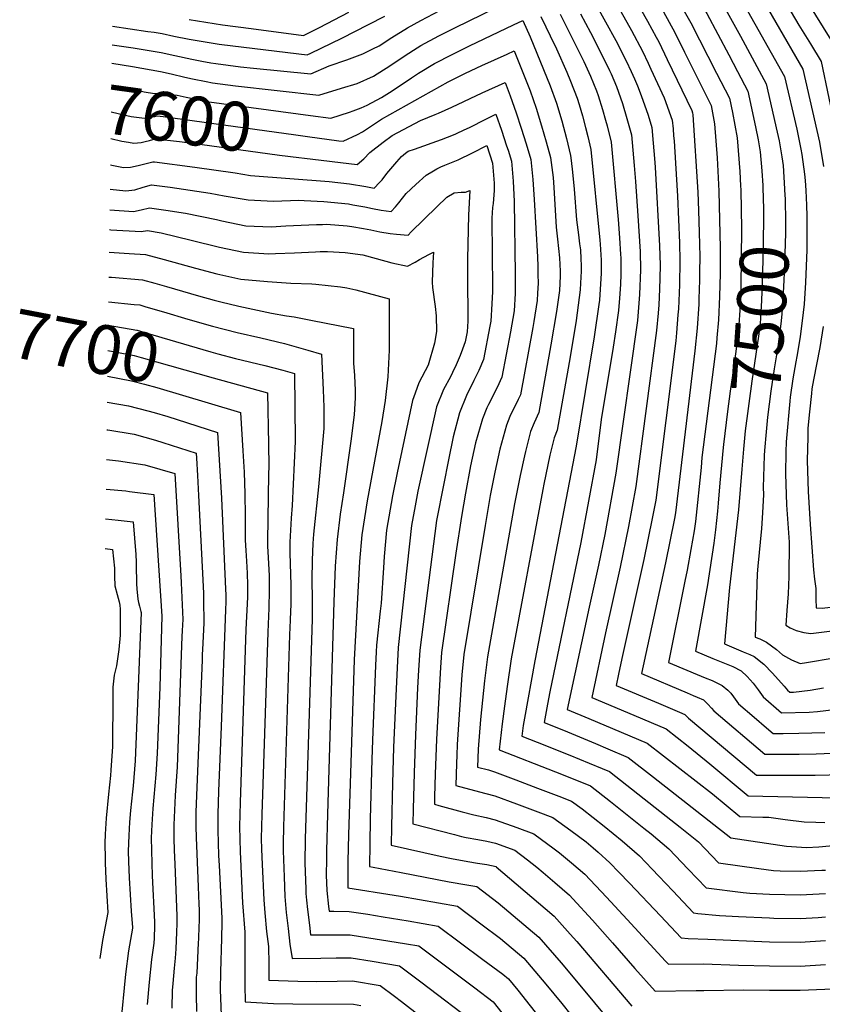
# Model space of a CAD drawing. Units: inches. Extents: x 2567536 to 2572953, y 1550648 to 1556038.
# Drawn here: x 2567541 to 2568013, y 1554313 to 1554892 of the extents above; entities that cross this region are included whole.
import ezdxf
from ezdxf.enums import TextEntityAlignment as Align

# ---------------------------------------------------------------- set-up
doc = ezdxf.new("R2010")
doc.units = ezdxf.units.IN
doc.header["$MEASUREMENT"] = 0
doc.layers.add('tile_2467_20_contour_10ft', color=41, linetype='Continuous')
doc.styles.add('Arial', font='arial.ttf')

msp = doc.modelspace()

# ---------------------------------------------------------------- linework, layer by layer
at = {"layer": 'tile_2467_20_contour_10ft'}
msp.add_line((2568003.26, 1554791.58, 7480), (2568003.7, 1554782.83, 7480), dxfattribs=at)
for points, elevation in [([(2567888.74, 1555000), (2567889.54, 1554993.19), (2567894.19, 1554979.22), (2567899.04, 1554965.27), (2567904.06, 1554951.34), (2567909.06, 1554937.72), (2567911.14, 1554933.74), (2567915.24, 1554925.88), (2567916.66, 1554923.3), (2567928.86, 1554902), (2567935.59, 1554890.01), (2567950.82, 1554860.57), (2567958.38, 1554845.72), (2567960.13, 1554837.27), (2567962.96, 1554822.52), (2567964.53, 1554802.58), (2567964.93, 1554794.18)], 7510), ([(2567902.21, 1555000), (2567902.94, 1554994.45), (2567907.16, 1554980.44), (2567919.57, 1554940.83), (2567921.71, 1554936.72), (2567925.51, 1554929.66), (2567945.04, 1554895.56), (2567958, 1554871.28), (2567963.1, 1554861.54), (2567969.16, 1554849.98), (2567973.72, 1554829.02), (2567975.25, 1554821.33), (2567976.52, 1554814.29), (2567977.42, 1554803.08), (2567977.97, 1554794.42), (2567978, 1554793.3)], 7500), ([(2567915.5, 1555000), (2567916.11, 1554995.69), (2567930.07, 1554943.94), (2567936.14, 1554932.81), (2567955.1, 1554899.92), (2567964.8, 1554882.35), (2567967.54, 1554877.25), (2567979.94, 1554854.24), (2567986.41, 1554825.74), (2567987.51, 1554820.65), (2567989.21, 1554811.31), (2567989.9, 1554806.17), (2567990.79, 1554792.43)], 7490), ([(2567928.5, 1555000), (2567929.01, 1554996.9), (2567940.58, 1554947.05), (2567946.73, 1554935.94), (2567964.55, 1554905.27), (2567965.54, 1554903.52), (2567990.72, 1554858.5), (2567997.92, 1554827.48), (2568000.44, 1554815.78), (2568000.99, 1554812.62), (2568002.56, 1554801.08), (2568002.97, 1554797.31), (2568003.26, 1554791.58)], 7480), ([(2567967.57, 1554942.53), (2567999.13, 1554888.75), (2568005.98, 1554877.84), (2568012.37, 1554867.27), (2568021.41, 1554824.31)], 7460), ([(2567897.01, 1554914.44), (2567910.19, 1554891.02), (2567915.31, 1554881.66), (2567916.77, 1554878.95), (2567921.82, 1554868.48), (2567936.18, 1554838.5), (2567936.69, 1554837.2), (2567936.8, 1554835.99), (2567939.69, 1554790.42), (2567940.16, 1554779.79), (2567940.54, 1554766.8), (2567940.93, 1554752.72), (2567940.85, 1554743.39), (2567940.78, 1554738.72), (2567940.42, 1554727.7), (2567940.28, 1554724.63), (2567939.35, 1554710.45), (2567938.06, 1554697.12), (2567926.72, 1554601.9), (2567926.12, 1554598.55), (2567920.79, 1554572.54), (2567906.6, 1554507.38), (2567933.6, 1554496.03), (2567937, 1554494.61), (2567939.4, 1554493.57), (2567943.17, 1554491.88), (2567945.68, 1554489.39), (2567947.84, 1554487.14), (2567949.17, 1554485.47), (2567979.23, 1554459.92), (2567994.27, 1554459.93), (2567999.34, 1554459.95), (2568009.42, 1554460.17), (2568023.67, 1554460.72)], 7530), ([(2567969.84, 1554917.86), (2568001.54, 1554862.89), (2568011.24, 1554819.98), (2568013.73, 1554805.63)], 7470), ([(2567595.21, 1554866.33), (2567607.36, 1554864.46), (2567623.84, 1554861.41), (2567630.09, 1554860.03), (2567638.21, 1554858.2), (2567642.7, 1554857.26), (2567650.69, 1554855.64), (2567654.44, 1554854.9), (2567667.91, 1554853.14), (2567716.86, 1554847.62), (2567730.31, 1554851.64), (2567739.55, 1554854.48), (2567749.07, 1554858.79), (2567758.6, 1554864.86), (2567767.66, 1554870.96), (2567774.72, 1554875.41), (2567776.95, 1554876.78), (2567787.58, 1554882.36), (2567797.32, 1554887.27), (2567829.06, 1554902.8)], 7580), ([(2567888.24, 1554908.08), (2567900.83, 1554885.52), (2567907.28, 1554873.37), (2567910.6, 1554866.41), (2567912.23, 1554862.84), (2567919.94, 1554845.91), (2567924.73, 1554832.9), (2567925.21, 1554827.71), (2567925.57, 1554823.74), (2567925.83, 1554820.63), (2567926.68, 1554807.62), (2567927.78, 1554788.07), (2567928.92, 1554760.74), (2567929.11, 1554750.08), (2567928.91, 1554736.06), (2567928.32, 1554721.96), (2567928.1, 1554718.33), (2567927.19, 1554707.73), (2567926.75, 1554703.13), (2567915.01, 1554609.42), (2567913.01, 1554598.54), (2567908.1, 1554574.56), (2567895.17, 1554516.34), (2567893.16, 1554506.98), (2567891.78, 1554500.44), (2567916.6, 1554489.95), (2567928.98, 1554484.73), (2567932.17, 1554483.36), (2567934.22, 1554481.24), (2567974.32, 1554447.74), (2567983.92, 1554447.61), (2568008.86, 1554447.59), (2568033.21, 1554448.34)], 7540), ([(2568003.54, 1554903.52), (2568019.04, 1554878.61)], 7450), ([(2567595.36, 1554877.19), (2567607.79, 1554875.3), (2567624.29, 1554872.62), (2567632.22, 1554870.89), (2567642.32, 1554868.67), (2567648.08, 1554867.53), (2567653.43, 1554866.57), (2567656.39, 1554866.11), (2567670.82, 1554864.21), (2567678.53, 1554863.42), (2567712.27, 1554860.02), (2567722.96, 1554864.81), (2567733.47, 1554868.38), (2567742.84, 1554871.93), (2567748.66, 1554874.74), (2567752.43, 1554876.57), (2567759.85, 1554881.42), (2567769.13, 1554887.24), (2567776.92, 1554891.52), (2567788.1, 1554897.39)], 7570), ([(2567879.48, 1554901.72), (2567891.61, 1554879.68), (2567897.67, 1554867.72), (2567900.5, 1554861.57), (2567902.52, 1554857.14), (2567904.38, 1554853.01), (2567906.52, 1554847.36), (2567910.52, 1554835.82), (2567912.78, 1554828.6), (2567913.59, 1554819.43), (2567914.36, 1554810.25), (2567914.75, 1554805.12), (2567917.25, 1554758.99), (2567917.58, 1554747.51), (2567917.43, 1554739.91), (2567917.19, 1554733.45), (2567916.77, 1554724.35), (2567916.37, 1554719.29), (2567915.49, 1554709.11), (2567903.31, 1554617.33), (2567899.04, 1554593.9), (2567894.15, 1554569.92), (2567885.54, 1554531.34), (2567877.4, 1554493.35), (2567898.5, 1554484.48), (2567921.11, 1554474.9), (2567934.09, 1554464.69), (2567946.85, 1554454.35), (2567969.42, 1554435.56), (2568012.86, 1554434.59), (2568025.04, 1554434.42)], 7550), ([(2567595.51, 1554888.18), (2567616.48, 1554885.08), (2567620.12, 1554884.54), (2567624.73, 1554883.83), (2567631.67, 1554882.35), (2567640.59, 1554880.5), (2567642.95, 1554880.03), (2567651.25, 1554878.66), (2567658.38, 1554877.58), (2567672.83, 1554875.79), (2567710.13, 1554871.31), (2567712.25, 1554872.26), (2567730.36, 1554881), (2567746.07, 1554889.04), (2567755.72, 1554894.01)], 7560), ([(2567640.76, 1554892.13), (2567660.36, 1554888.99), (2567677.09, 1554886.71), (2567707.98, 1554882.6), (2567717.39, 1554887.28), (2567734.61, 1554896.46)], 7550), ([(2567711.97, 1554835.67), (2567724.04, 1554834.05), (2567735.05, 1554837.58), (2567737.19, 1554838.4), (2567741.8, 1554840.17), (2567745.41, 1554841.64), (2567753.7, 1554846.26), (2567758.51, 1554849.17), (2567766.42, 1554854.39), (2567771.38, 1554857.74), (2567775.51, 1554860.47), (2567784.88, 1554866.17), (2567795.39, 1554871.54), (2567805.5, 1554876.49), (2567831.32, 1554888.89), (2567836.91, 1554891.52), (2567841.16, 1554881.85), (2567853.05, 1554852.97), (2567856.72, 1554842.82), (2567859.83, 1554832.52), (2567862.57, 1554822.14), (2567864.97, 1554812.04), (2567865.38, 1554809.06), (2567866.18, 1554802.22), (2567867.16, 1554792.26), (2567868.42, 1554774.32), (2567869.52, 1554765.4), (2567870.29, 1554760.05), (2567870.7, 1554756.51), (2567871.08, 1554751.29), (2567871.21, 1554747.37), (2567871.13, 1554744.06), (2567870.86, 1554737.07), (2567870.55, 1554732.99), (2567868.19, 1554715), (2567867.69, 1554711.35), (2567864.14, 1554690.37), (2567857.1, 1554650.62), (2567855.27, 1554646.04), (2567852.79, 1554635.76), (2567849.24, 1554618.88), (2567848.61, 1554615.59), (2567829.99, 1554516.1), (2567827.66, 1554499.76), (2567826.12, 1554488.31), (2567824.77, 1554477.94), (2567823.03, 1554462.58), (2567856.17, 1554449.61), (2567868.52, 1554444.8), (2567876.68, 1554441.36), (2567888.34, 1554432.19), (2567908.02, 1554416.5), (2567912.28, 1554413.07), (2567922.78, 1554404.36), (2567934.15, 1554392.38), (2567944.6, 1554381.35), (2567966.35, 1554378.7), (2567970.29, 1554378.23), (2567981.86, 1554377.65), (2568000, 1554377.23), (2568014.82, 1554378.08)], 7590), ([(2567847.51, 1554893.73), (2567850.35, 1554887.73), (2567852.91, 1554882.43), (2567856.75, 1554874.74), (2567862.71, 1554861.02), (2567864.92, 1554855.88), (2567868.77, 1554845.77), (2567869.94, 1554842.12), (2567871.97, 1554835.5), (2567873.8, 1554828.53), (2567875.17, 1554823.17), (2567876.92, 1554815.69), (2567882.21, 1554762.3), (2567882.45, 1554759.91), (2567882.92, 1554750.46), (2567882.95, 1554742.78), (2567882.83, 1554739.74), (2567881.87, 1554726.97), (2567881.53, 1554724.41), (2567878.89, 1554705.4), (2567868.21, 1554641.05), (2567843.85, 1554514.87), (2567837.83, 1554481.23), (2567837.15, 1554476.83), (2567836.23, 1554470.58), (2567849.91, 1554465.21), (2567852.25, 1554464.3), (2567864.61, 1554459.47), (2567875.79, 1554454.81), (2567883.56, 1554451.53), (2567887.79, 1554449.74), (2567921.09, 1554423.63), (2567929.3, 1554417.13), (2567940.09, 1554408.48), (2567951.9, 1554396.05), (2567975.65, 1554392.74), (2567984.32, 1554391.68), (2567988.27, 1554391.43), (2568000, 1554391.15), (2568012.61, 1554391.72), (2568014.82, 1554391.85)], 7580), ([(2567858.89, 1554895.17), (2567872.79, 1554867.42), (2567876.63, 1554858.75), (2567880.13, 1554850.18), (2567881.13, 1554847.36), (2567883.77, 1554839.16), (2567885.57, 1554832.81), (2567886.4, 1554829.61), (2567888.87, 1554819.99), (2567892.87, 1554774.49), (2567893.78, 1554763.59), (2567894.39, 1554753.95), (2567894.44, 1554751.88), (2567894.51, 1554742.35), (2567894.28, 1554736.3), (2567893.66, 1554728.19), (2567893.09, 1554721.01), (2567891.34, 1554708.43), (2567890.07, 1554699.46), (2567883.03, 1554656.76), (2567879.91, 1554633.14), (2567870.91, 1554584.54), (2567852.76, 1554496.65), (2567851.32, 1554489.41), (2567849.42, 1554478.58), (2567860.7, 1554474.14), (2567879.63, 1554466.25), (2567886.9, 1554463.2), (2567898.89, 1554458.13), (2567913.7, 1554446.49), (2567959.19, 1554410.75), (2567991.96, 1554405.89), (2568003.77, 1554405.22), (2568010.85, 1554405.53), (2568023.54, 1554406.61)], 7570), ([(2567870.74, 1554895.37), (2567876.62, 1554884.42), (2567882.31, 1554873.33), (2567887.93, 1554862), (2567888.79, 1554860.12), (2567891.88, 1554852.59), (2567895.5, 1554842.67), (2567898.1, 1554833.82), (2567900.83, 1554824.29), (2567902.39, 1554806.15), (2567903.11, 1554796.74), (2567904.52, 1554776.69), (2567905.86, 1554755.59), (2567906.07, 1554744.93), (2567905.51, 1554730.33), (2567904.29, 1554715.06), (2567891.61, 1554625.24), (2567885.04, 1554589.24), (2567881.35, 1554571.09), (2567875.89, 1554546.37), (2567863.02, 1554486.26), (2567875.69, 1554480.99), (2567894.65, 1554473.01), (2567910, 1554466.52), (2567948.46, 1554436.71), (2567964.52, 1554423.38), (2567977.96, 1554422.99), (2567981.45, 1554422.92), (2567991.1, 1554421.6), (2568002.38, 1554420.2), (2568009.26, 1554419.95), (2568014.36, 1554419.76)], 7560), ([(2567919.5, 1554896.5), (2567926.18, 1554884.48), (2567931.99, 1554872.9), (2567943.28, 1554850.2), (2567947.59, 1554841.46), (2567949.58, 1554830.65), (2567951.09, 1554810.74), (2567952.13, 1554791.11), (2567952.92, 1554757.65), (2567952.86, 1554742.73), (2567952.57, 1554729.2), (2567951.88, 1554715.5), (2567951.01, 1554704.9), (2567950.7, 1554701.57), (2567942.21, 1554634.42), (2567941.66, 1554628.5), (2567938.49, 1554596.91), (2567937.62, 1554591.4), (2567935.7, 1554580.28), (2567933.54, 1554568.29), (2567932.19, 1554561.7), (2567922.53, 1554513.94), (2567941.81, 1554505.84), (2567944.04, 1554504.91), (2567948.15, 1554503.25), (2567954.18, 1554500.41), (2567957.44, 1554497.61), (2567959.12, 1554495.88), (2567960.72, 1554493.64), (2567963.76, 1554489.59), (2567972.93, 1554481.71), (2567980.25, 1554475.42), (2567984.13, 1554472.1), (2567989.95, 1554472.13), (2567999.24, 1554472.27), (2568014.39, 1554472.76)], 7520), ([(2567710.25, 1554823.31), (2567728.69, 1554820.78), (2567731.22, 1554820.47), (2567739.76, 1554824.37), (2567742.54, 1554826.08), (2567747.95, 1554829.5), (2567753.82, 1554833.44), (2567783.14, 1554849.99), (2567792.92, 1554855.41), (2567793.45, 1554855.68), (2567796.97, 1554857.44), (2567803.25, 1554860.53), (2567812.78, 1554864.94), (2567827.64, 1554871.68), (2567831.79, 1554873.56), (2567841.16, 1554850.06), (2567844.74, 1554839.88), (2567847.8, 1554829.58), (2567850.58, 1554820.08), (2567853.06, 1554810.88), (2567854.63, 1554799.18), (2567855.11, 1554793.23), (2567856.48, 1554769.85), (2567857.34, 1554762.93), (2567858.46, 1554751.93), (2567858.89, 1554744.09), (2567858.9, 1554741.18), (2567858.38, 1554732.72), (2567856.7, 1554720.24), (2567853.42, 1554700.64), (2567846.27, 1554661), (2567843.57, 1554654.92), (2567841.37, 1554649.72), (2567838.46, 1554638.1), (2567837.83, 1554635.5), (2567835.23, 1554623.88), (2567831.97, 1554607.19), (2567816.13, 1554517.32), (2567814.4, 1554503.17), (2567811.94, 1554480.31), (2567810.56, 1554462.9), (2567810.24, 1554452.37), (2567816.7, 1554450.75), (2567820.17, 1554449.68), (2567832.82, 1554444.92), (2567845.47, 1554440.11), (2567858.12, 1554435.27), (2567865.57, 1554432.4), (2567871.76, 1554427.88), (2567884.62, 1554417.7), (2567895.34, 1554409.04), (2567905.47, 1554400.23), (2567912.88, 1554392.46), (2567916.86, 1554388.27), (2567925.09, 1554379.56), (2567937.3, 1554366.65), (2567939.75, 1554366.37), (2567952.46, 1554365.13), (2567963.71, 1554364.52), (2567981.86, 1554363.71), (2567984.49, 1554363.65), (2568000, 1554363.33), (2568010.54, 1554363.98), (2568014.82, 1554364.26)], 7600), ([(2567595.03, 1554853.48), (2567595.17, 1554853.45), (2567599.43, 1554852.7), (2567603.66, 1554852.12), (2567607.91, 1554851.37), (2567611.77, 1554850.15), (2567614.22, 1554849.6), (2567616.49, 1554849.11), (2567620.42, 1554848.49), (2567620.92, 1554848.5), (2567623.04, 1554848.97), (2567627.43, 1554848.4), (2567630.19, 1554848.04), (2567633.7, 1554847.52), (2567639.02, 1554846.47), (2567645.01, 1554845.25), (2567648.74, 1554844.41), (2567652.49, 1554843.66), (2567711.97, 1554835.67)], 7590), ([(2567708.47, 1554810.52), (2567739.47, 1554806.79), (2567743.36, 1554810.16), (2567746.91, 1554813.88), (2567754.68, 1554819.89), (2567760.1, 1554823.9), (2567776.68, 1554832.73), (2567785.31, 1554836.23), (2567787.21, 1554836.95), (2567795.1, 1554840.41), (2567813, 1554848.99), (2567826.41, 1554855), (2567829.5, 1554847.2), (2567832.88, 1554837.24), (2567835.96, 1554828.1), (2567838.84, 1554818.94), (2567841.52, 1554809.76), (2567842.77, 1554798.03), (2567843.56, 1554786.26), (2567845.42, 1554752.57), (2567845.68, 1554746.83), (2567845.76, 1554742.18), (2567845.83, 1554736.99), (2567845.57, 1554731.06), (2567845.32, 1554726.85), (2567843.3, 1554714.47), (2567842.69, 1554710.92), (2567835.44, 1554671.37), (2567834.09, 1554668.6), (2567829.33, 1554658.56), (2567827.21, 1554653.47), (2567823.34, 1554639.33), (2567820.45, 1554625.92), (2567817.73, 1554612.04), (2567814.72, 1554594.44), (2567802.26, 1554518.55), (2567801.08, 1554506.75), (2567798.29, 1554465.73), (2567798.08, 1554459.44), (2567797.93, 1554454.5), (2567797.57, 1554441.5), (2567805.49, 1554439.36), (2567815.14, 1554436.96), (2567820.42, 1554435.49), (2567833.06, 1554430.8), (2567845.71, 1554426.07), (2567854.45, 1554422.76), (2567865.07, 1554415.12), (2567869.63, 1554411.8), (2567874.16, 1554408.38), (2567878.3, 1554404.98), (2567881.21, 1554402.41), (2567888.13, 1554396.1), (2567893.36, 1554390.65), (2567899.56, 1554384.15), (2567917.8, 1554364.86), (2567930.01, 1554351.95), (2567934.05, 1554351.61), (2567945.57, 1554351.14), (2567981.86, 1554349.68), (2568000, 1554349.42), (2568014.82, 1554350.39)], 7610), ([(2567594.38, 1554806.67), (2567595.23, 1554806.48), (2567599.06, 1554805.64), (2567602.09, 1554805.01), (2567606.27, 1554805.24), (2567610.75, 1554806.19), (2567619.39, 1554808.36), (2567619.65, 1554808.42), (2567620.25, 1554808.35), (2567644.05, 1554805.16), (2567667.81, 1554801.92), (2567676.76, 1554800.41), (2567722.92, 1554796.71), (2567734.89, 1554795.48), (2567744.5, 1554793.82), (2567749.48, 1554792.94), (2567752.63, 1554796.18), (2567754.1, 1554797.81), (2567756.99, 1554801.5), (2567762.76, 1554808.34), (2567765.44, 1554811.47), (2567767.92, 1554813.46), (2567769.52, 1554814.58), (2567773.16, 1554815.88), (2567789.08, 1554821.54), (2567792.63, 1554822.92), (2567797.01, 1554824.69), (2567798.35, 1554825.27), (2567801.96, 1554826.93), (2567805.91, 1554828.82), (2567814.66, 1554833.24), (2567821.02, 1554836.44), (2567824.35, 1554826.97), (2567827.36, 1554817.82), (2567828.21, 1554815.13), (2567830.22, 1554808.66), (2567831.26, 1554796.91), (2567831.73, 1554785.11), (2567832.39, 1554742.2), (2567832.39, 1554730.94), (2567831.88, 1554720.8), (2567829.58, 1554708.3), (2567824.62, 1554681.74), (2567821.71, 1554675.66), (2567816.72, 1554665.67), (2567815.77, 1554663.62), (2567813.17, 1554657.18), (2567809.13, 1554643.09), (2567806.11, 1554629.58), (2567803.11, 1554613.43), (2567800.86, 1554599.71), (2567797.55, 1554578.21), (2567789.01, 1554519.87), (2567788.43, 1554510.93), (2567788.23, 1554507.68), (2567786.02, 1554468.56), (2567785.36, 1554448.52), (2567784.99, 1554434.86), (2567784.9, 1554430.63), (2567787.46, 1554429.88), (2567801.12, 1554426.08), (2567808.01, 1554424.37), (2567815.38, 1554422.76), (2567820.66, 1554421.48), (2567833.3, 1554416.85), (2567843.34, 1554413.13), (2567855.31, 1554404.35), (2567858.35, 1554402.03), (2567865.53, 1554396.19), (2567873.3, 1554389.48), (2567886.12, 1554375.91), (2567898.27, 1554362.84), (2567920.7, 1554338.37), (2567922.46, 1554336.48), (2567943.02, 1554336.71), (2567963.71, 1554336), (2567981.86, 1554335.6), (2568000, 1554335.35), (2568014.82, 1554336.29)], 7620), ([(2567594.81, 1554837.82), (2567602.24, 1554835.94), (2567606.68, 1554835.02), (2567614.35, 1554834.09), (2567617.8, 1554834.57), (2567620.43, 1554835.06), (2567621.91, 1554835.45), (2567625.44, 1554835.08), (2567703.32, 1554824.27), (2567710.25, 1554823.31)], 7600), ([(2567594.6, 1554822.16), (2567601.1, 1554820.56), (2567604.94, 1554819.84), (2567608.15, 1554819.4), (2567612.41, 1554819.82), (2567614.81, 1554820.28), (2567617.4, 1554820.9), (2567620.78, 1554821.94), (2567635.06, 1554820.38), (2567647.02, 1554818.83), (2567693.72, 1554812.36), (2567705.26, 1554810.9), (2567708.47, 1554810.52)], 7610), ([(2567594.19, 1554792.33), (2567603.37, 1554791.25), (2567608.79, 1554791.85), (2567613.66, 1554793.49), (2567618.51, 1554794.91), (2567629.53, 1554793.37), (2567653.12, 1554790), (2567661.29, 1554788.33), (2567675.41, 1554785.92), (2567690.37, 1554785.25), (2567705.09, 1554785.86), (2567708.33, 1554785.66), (2567719.89, 1554784.96), (2567734.31, 1554783.56), (2567736.95, 1554783.15), (2567743.91, 1554781.82), (2567748.4, 1554780.89), (2567753.51, 1554779.95), (2567759.5, 1554779.09), (2567761.94, 1554781.85), (2567763.96, 1554784.17), (2567768.3, 1554789.82), (2567774.03, 1554795.11), (2567780.07, 1554800.5), (2567784.37, 1554803.08), (2567786.33, 1554804.22), (2567788.65, 1554805.46), (2567790.93, 1554806.31), (2567798.84, 1554809.62), (2567801.99, 1554811.03), (2567804.09, 1554812.04), (2567807.26, 1554813.69), (2567815.64, 1554817.87), (2567819.03, 1554807.57), (2567819.96, 1554795.81), (2567820.06, 1554791.46), (2567819.35, 1554783.78), (2567819.12, 1554781.45), (2567818.7, 1554775.19), (2567818.78, 1554753.7), (2567819.05, 1554734.85), (2567819.01, 1554732.12), (2567818.75, 1554724.81), (2567818.07, 1554714.59), (2567817.55, 1554711.76), (2567813.79, 1554692.11), (2567810.97, 1554685.67), (2567808.16, 1554679.77), (2567803.85, 1554670.95), (2567799.61, 1554660.77), (2567795.98, 1554646.57), (2567793.2, 1554633.18), (2567790.27, 1554618.2), (2567786.19, 1554597.39), (2567776.25, 1554521.27), (2567775.56, 1554509.35), (2567775.03, 1554499.1), (2567773.7, 1554471.39), (2567772.92, 1554448.95), (2567772.37, 1554427.6), (2567772.19, 1554418.97), (2567796.71, 1554412.7), (2567800.88, 1554411.68), (2567803.62, 1554411.04), (2567810.35, 1554409.75), (2567815.62, 1554408.8), (2567820.89, 1554407.62), (2567832.22, 1554403.5), (2567839.63, 1554397.86), (2567845.04, 1554393.59), (2567848.77, 1554390.43), (2567855.79, 1554384.45), (2567864.33, 1554377.15), (2567866.36, 1554374.95), (2567877.77, 1554362.4), (2567889.58, 1554348.97), (2567902.82, 1554334.06), (2567914.78, 1554320.6), (2567938.73, 1554320.94), (2567943.37, 1554321.06), (2567966.68, 1554321.49), (2567981.86, 1554321.18), (2568000, 1554321.18), (2568067.48, 1554323.96)], 7630), ([(2567964.93, 1554794.18), (2567965.04, 1554791.92), (2567965.5, 1554768.98), (2567965.07, 1554734.81), (2567964.56, 1554721.18), (2567963.96, 1554712.51), (2567963.55, 1554707.33), (2567960.88, 1554688), (2567958.86, 1554673.39), (2567957.16, 1554661.62), (2567954.78, 1554642.19), (2567954.61, 1554640.28)], 7510), ([(2567978, 1554793.3), (2567978.36, 1554780.56), (2567978.43, 1554774.92), (2567978.29, 1554761.67), (2567977.84, 1554742.45), (2567977.28, 1554726.88), (2567976.89, 1554720.14), (2567976.41, 1554713.1), (2567975.48, 1554705.78), (2567971.5, 1554679.35), (2567967.71, 1554650.18), (2567967.07, 1554643.67), (2567966.7, 1554639.46)], 7500), ([(2567594.02, 1554780.04), (2567607.99, 1554779.23), (2567612.55, 1554780.19), (2567617.38, 1554781.39), (2567626.91, 1554779.99), (2567638.61, 1554778.22), (2567656.69, 1554774.35), (2567659.91, 1554773.56), (2567674, 1554770.8), (2567688.97, 1554770.15), (2567697.6, 1554770.7), (2567715.56, 1554771.5), (2567719.15, 1554771.58), (2567721.35, 1554771.61), (2567733.68, 1554770.7), (2567736.37, 1554770.4), (2567743.29, 1554769.2), (2567747.58, 1554768.46), (2567752.89, 1554767.24), (2567758.94, 1554766.3), (2567762.51, 1554765.75), (2567769.52, 1554765.23), (2567771.28, 1554767.25), (2567786.34, 1554781.98), (2567792.22, 1554787.53), (2567796.47, 1554790.06), (2567800.57, 1554790.43), (2567803.09, 1554790.57), (2567805.76, 1554791.46), (2567804.99, 1554777.02), (2567804.32, 1554751.37), (2567804.42, 1554735.98), (2567804.63, 1554720.57), (2567804.6, 1554714.58), (2567804.07, 1554708.3), (2567802.96, 1554702.49), (2567801.47, 1554698.15), (2567800.12, 1554694.55), (2567797.68, 1554689.06), (2567795.53, 1554684.46), (2567794.31, 1554681.99), (2567790.28, 1554674.54), (2567786.11, 1554664.34), (2567775.18, 1554614.76), (2567773.52, 1554605.99), (2567771.46, 1554594.56), (2567763.5, 1554522.67), (2567762.9, 1554510.74), (2567762.18, 1554494.36), (2567760.93, 1554463.87), (2567760.26, 1554442.92), (2567759.63, 1554417.44), (2567759.44, 1554406.47), (2567788.25, 1554400.07), (2567794.89, 1554398.61), (2567804.56, 1554396.8), (2567810.14, 1554395.94), (2567815.68, 1554395.03), (2567821.11, 1554393.86), (2567821.13, 1554393.84), (2567850.08, 1554369.29), (2567855.35, 1554364.81), (2567864.77, 1554354.23), (2567868.62, 1554349.82), (2567900.99, 1554311.72)], 7640), ([(2567990.79, 1554792.43), (2567990.83, 1554791.79), (2567991.12, 1554786.21), (2567991.27, 1554773.36), (2567991.28, 1554766.33), (2567991, 1554754.3), (2567990.73, 1554746.93), (2567990.19, 1554734.75), (2567989.27, 1554718.86), (2567988.62, 1554713.07), (2567986.82, 1554699.63), (2567984.57, 1554686.68), (2567982.62, 1554673.44), (2567980.8, 1554658.27), (2567979.96, 1554649.5), (2567978.96, 1554638.62)], 7490), ([(2568003.7, 1554782.83), (2568003.71, 1554782.61), (2568003.93, 1554776.51), (2568003.95, 1554763.62), (2568003.83, 1554756.67), (2568003.03, 1554737.49), (2568002.25, 1554724.67), (2568001.74, 1554719.68), (2567999.94, 1554705.5), (2567997.97, 1554693.83), (2567997.45, 1554690.83)], 7480), ([(2567593.86, 1554768.47), (2567594.55, 1554768.42), (2567612.52, 1554767.41), (2567616.25, 1554767.88), (2567624.32, 1554766.62), (2567641.9, 1554762.34), (2567658.47, 1554758.19), (2567672.54, 1554755.16), (2567687.49, 1554754.31), (2567691.42, 1554754.4), (2567702.56, 1554754.79), (2567714.98, 1554755.48), (2567717.66, 1554755.54), (2567722, 1554755.59), (2567732.35, 1554754.96), (2567742.74, 1554753.68), (2567750.65, 1554751.58), (2567759.81, 1554748.97), (2567769.08, 1554746.98), (2567773.57, 1554749.43), (2567776.1, 1554750.85), (2567781.63, 1554753.77), (2567784.36, 1554755.14), (2567783.96, 1554749.03), (2567783.53, 1554737.66), (2567783.68, 1554734.53), (2567785.37, 1554723.25), (2567785.98, 1554717.75), (2567786.14, 1554708.57), (2567784.87, 1554701.7), (2567781.15, 1554688.87), (2567775.69, 1554678.4), (2567773.48, 1554672.26), (2567772.02, 1554668.07), (2567763.04, 1554625.54), (2567760.23, 1554611.89), (2567756.74, 1554591.74), (2567755.32, 1554576.18), (2567754.99, 1554569.62), (2567753.49, 1554548.74), (2567752.98, 1554544.17), (2567750.74, 1554524.07), (2567750.56, 1554520.13), (2567750.23, 1554512.13), (2567748.52, 1554468.32), (2567748.14, 1554456.92), (2567747.15, 1554421.92), (2567746.84, 1554407.3), (2567746.69, 1554393.98), (2567748.91, 1554393.54), (2567765.31, 1554390.35), (2567793.63, 1554384.9), (2567803.98, 1554383.22), (2567809.76, 1554382.2), (2567822.45, 1554372.64), (2567846.38, 1554352.48), (2567859.48, 1554337.26), (2567872.44, 1554321.84), (2567897.98, 1554290.8)], 7650), ([(2567593.68, 1554755.27), (2567605.32, 1554754.46), (2567614.93, 1554753.85), (2567626.02, 1554750.96), (2567644.47, 1554745.87), (2567657.01, 1554742.5), (2567671.06, 1554739.33), (2567686.69, 1554737.9), (2567700.52, 1554736.96), (2567712.8, 1554736.66), (2567715.13, 1554736.44), (2567729.59, 1554734.85), (2567733.45, 1554734.19), (2567738.61, 1554733.02), (2567758.26, 1554727.74), (2567758.33, 1554712.73), (2567758.27, 1554697.61), (2567757.45, 1554681.85), (2567755.98, 1554667.9), (2567754, 1554655.56), (2567745.26, 1554609.01), (2567742.14, 1554588.93), (2567740.85, 1554573.4), (2567737.62, 1554515.58), (2567734.28, 1554412.57), (2567734.02, 1554397.17), (2567733.95, 1554381.96), (2567733.94, 1554381.72), (2567733.95, 1554381.61), (2567733.96, 1554381.47), (2567761.28, 1554377.13), (2567764.9, 1554376.5), (2567798.41, 1554370.53), (2567812.09, 1554360.3), (2567823.76, 1554351.54), (2567837.4, 1554340.14), (2567850.36, 1554324.73), (2567859.78, 1554313.34), (2567875.64, 1554293.45)], 7660), ([(2567593.47, 1554740.58), (2567595.01, 1554740.46), (2567613.29, 1554739.02), (2567620.45, 1554737.02), (2567627.33, 1554735.04), (2567646.1, 1554729.49), (2567655.38, 1554726.92), (2567659.36, 1554725.98), (2567669.8, 1554723.52), (2567689.06, 1554719.26), (2567697.89, 1554717.79), (2567702.38, 1554717.13), (2567712.22, 1554715.29), (2567737.38, 1554710.27), (2567737.38, 1554706.82), (2567737.22, 1554695.07), (2567737.22, 1554690.03), (2567737.88, 1554682.67), (2567738.24, 1554673.84), (2567738.2, 1554669.58), (2567737.8, 1554659.63), (2567735.77, 1554644.11), (2567731.53, 1554613.65), (2567729.55, 1554601.13), (2567727.69, 1554586.16), (2567726.58, 1554570.66), (2567725.84, 1554549.55), (2567721.95, 1554424.71), (2567721.38, 1554403.07), (2567721.35, 1554398.31), (2567721.32, 1554388.83), (2567721.63, 1554379.82), (2567722.68, 1554370.49), (2567723.04, 1554367.59), (2567725.82, 1554367.6), (2567734.74, 1554367.5), (2567745.77, 1554365.85), (2567754.84, 1554364.36), (2567769.42, 1554361.93), (2567787.07, 1554358.87), (2567813.4, 1554339.33), (2567825.06, 1554330.6), (2567828.42, 1554327.81), (2567833.91, 1554321.2), (2567865.93, 1554280.56)], 7670), ([(2567593.27, 1554726.02), (2567608.4, 1554724.45), (2567611.66, 1554724.18), (2567615.14, 1554723.16), (2567625.68, 1554720.07), (2567639.88, 1554715.79), (2567654.38, 1554711.63), (2567668.9, 1554707.92), (2567682.8, 1554704.81), (2567696.69, 1554701.46), (2567710.55, 1554697.63), (2567718.47, 1554695.2), (2567719.43, 1554674.29), (2567719.85, 1554664.15), (2567719.9, 1554661.44), (2567719.9, 1554651.5), (2567716.77, 1554617.23), (2567713.86, 1554589.39), (2567713.44, 1554583.93), (2567712.98, 1554574.02), (2567712.84, 1554562.59), (2567713.02, 1554550.94), (2567712.95, 1554539.47), (2567708.81, 1554410.16), (2567708.65, 1554395.96), (2567709.19, 1554380.8), (2567709.32, 1554378.03), (2567709.68, 1554374.22), (2567710.27, 1554368.68), (2567711.36, 1554359.36), (2567712.12, 1554353.71), (2567717.54, 1554353.77), (2567735.38, 1554353.78), (2567746.41, 1554352.05), (2567757.44, 1554350.28), (2567768.48, 1554348.45), (2567775.72, 1554347.21), (2567808.71, 1554322.54), (2567819.4, 1554314.46), (2567824.58, 1554307.91)], 7680), ([(2567593.08, 1554712.25), (2567609.93, 1554709.35), (2567610.02, 1554709.34), (2567610.08, 1554709.32), (2567624.52, 1554705.11), (2567653.5, 1554696.56), (2567657.5, 1554695.47)], 7690), ([(2568013.53, 1554711.45), (2568011.54, 1554699.22), (2568007.81, 1554680.1), (2568006.91, 1554674.8), (2568006.53, 1554672.19), (2568005.36, 1554661.35), (2568004.54, 1554651.67), (2568004.42, 1554646.39), (2568004.16, 1554632.79), (2568004.75, 1554614.52), (2568005.84, 1554595.13), (2568007.71, 1554568.35), (2568008.4, 1554562.97), (2568009.23, 1554557.53), (2568009.26, 1554554.48), (2568009.26, 1554551.1), (2568009.38, 1554546.15), (2568012.89, 1554545.84), (2568022.65, 1554547.08)], 7470), ([(2567592.88, 1554697.48), (2567608.38, 1554694.5), (2567612.38, 1554693.38), (2567654.8, 1554681.41)], 7700), ([(2567657.5, 1554695.47), (2567668.02, 1554692.62), (2567685.15, 1554688.57), (2567695.79, 1554685.75), (2567702.58, 1554683.81), (2567702.81, 1554664.46), (2567703.01, 1554643.82), (2567701.25, 1554606.25), (2567700.76, 1554598.8), (2567699.87, 1554584.62), (2567699.96, 1554578.39), (2567700.38, 1554559.45), (2567700.43, 1554556.12), (2567700.46, 1554547.88), (2567700.33, 1554544.19), (2567700.1, 1554538.91), (2567699.66, 1554530.19), (2567696.14, 1554417.29), (2567695.97, 1554407.64), (2567695.9, 1554403.15), (2567696.45, 1554387.97), (2567697, 1554376.24), (2567697.82, 1554366.87), (2567698.83, 1554357.54), (2567699.97, 1554348.22), (2567701.2, 1554339.82), (2567718.18, 1554340.04), (2567727.09, 1554340.18), (2567736.01, 1554340.19), (2567748.22, 1554338.25), (2567764.37, 1554335.54), (2567771.36, 1554330.29), (2567776.82, 1554326.13), (2567810.36, 1554300.61)], 7690), ([(2567997.45, 1554690.83), (2567995.7, 1554680.76), (2567994.13, 1554669.88), (2567993.79, 1554667.51), (2567991.66, 1554643.71), (2567991.54, 1554637.77)], 7480), ([(2567592.68, 1554682.34), (2567606.75, 1554679.66), (2567614.47, 1554677.62), (2567621.72, 1554675.63), (2567651.95, 1554666.62)], 7710), ([(2567654.8, 1554681.41), (2567686.68, 1554672.41), (2567687.27, 1554642.31), (2567687.44, 1554629.24), (2567687.37, 1554624.66), (2567686.69, 1554585.29), (2567686.78, 1554582.41), (2567686.95, 1554579.05), (2567687.6, 1554568.53), (2567687.72, 1554564.88), (2567687.81, 1554556.39), (2567687.55, 1554545.79), (2567686.88, 1554531.79), (2567683.42, 1554424.51), (2567683.1, 1554410.36), (2567683.27, 1554404.07), (2567683.6, 1554395.21), (2567684.59, 1554374.43), (2567685.22, 1554366.72), (2567686.18, 1554355.7), (2567687.24, 1554346.83), (2567687.56, 1554336.7), (2567687.49, 1554327.06), (2567704.62, 1554326.49), (2567715.33, 1554326.38), (2567727.72, 1554326.58), (2567736.64, 1554326.66), (2567753.02, 1554323.88), (2567761.35, 1554317.78), (2567765.61, 1554314.6), (2567801.31, 1554286.77)], 7700), ([(2567592.48, 1554667.07), (2567605.11, 1554664.82), (2567616.46, 1554661.97), (2567620.11, 1554661.02), (2567628.19, 1554658.59), (2567633.64, 1554656.85), (2567657.27, 1554649.15), (2567659.72, 1554610.49), (2567662.06, 1554556.97), (2567662.16, 1554553.65), (2567662.15, 1554549.65), (2567662.01, 1554544.95), (2567659.5, 1554476.2), (2567657.88, 1554438.33), (2567657.51, 1554424.77), (2567657.55, 1554415.24), (2567658.02, 1554400.39), (2567658.33, 1554394.58), (2567659.8, 1554363.57), (2567659.8, 1554361.28), (2567659.72, 1554351.56), (2567659.04, 1554332.02), (2567658.96, 1554321.45), (2567659.64, 1554301.71)], 7720), ([(2567651.95, 1554666.62), (2567670.78, 1554661.01), (2567672.3, 1554638.3), (2567673.02, 1554625.85), (2567673.45, 1554613.07), (2567673.66, 1554600.18), (2567673.62, 1554585.95), (2567673.99, 1554579.71), (2567674.44, 1554573.45), (2567674.81, 1554566.44), (2567674.97, 1554559.4), (2567675.01, 1554556.22), (2567674.89, 1554552.28), (2567674.1, 1554533.39), (2567670.65, 1554431.65), (2567670.29, 1554417.57), (2567670.68, 1554402.49), (2567672.13, 1554372.62), (2567673.37, 1554355.29), (2567673.45, 1554344.88), (2567673.37, 1554324.2), (2567673.56, 1554314.39), (2567690.31, 1554313.46), (2567701.57, 1554313.17), (2567737.27, 1554312.97), (2567741.68, 1554312.22)], 7710), ([(2567592.26, 1554650.83), (2567592.87, 1554650.76), (2567608.35, 1554648.2), (2567620.98, 1554644.62), (2567625.29, 1554643.31), (2567644.79, 1554637.08), (2567644.97, 1554634.06), (2567645.55, 1554623.83), (2567646.19, 1554612.13), (2567648.78, 1554562.51), (2567649.15, 1554554.52), (2567649.21, 1554550.62), (2567649.22, 1554537.16), (2567648.53, 1554521.46), (2567648.42, 1554518.86), (2567648.25, 1554515.33), (2567645.21, 1554440.7), (2567644.63, 1554425.96), (2567644.66, 1554417.39), (2567644.77, 1554411.1), (2567645.79, 1554386.98), (2567645.99, 1554381.92), (2567646.39, 1554371.75), (2567646.51, 1554368.44), (2567646.5, 1554361.58), (2567646.45, 1554358.8), (2567646.13, 1554351.4), (2567646.01, 1554349.05), (2567645.1, 1554331.24), (2567644.89, 1554328.91), (2567644.76, 1554318.59), (2567645.04, 1554308.74)], 7730), ([(2567954.61, 1554640.28), (2567952.75, 1554619.65), (2567951.79, 1554607.71), (2567951.36, 1554602.94), (2567950.26, 1554591.91), (2567949.17, 1554584.04), (2567945.41, 1554559.63), (2567938.46, 1554520.51), (2567948.65, 1554516.21), (2567954.54, 1554513.95), (2567960.35, 1554511.49), (2567965.18, 1554508.93), (2567968.83, 1554505.74), (2567972.31, 1554501.82), (2567975.25, 1554497.75), (2567978.16, 1554493.66), (2567989.03, 1554484.29), (2568005.24, 1554484.64), (2568010.12, 1554485.18), (2568021.44, 1554486.47)], 7510), ([(2567966.7, 1554639.46), (2567965.66, 1554627.63), (2567963.71, 1554603.73), (2567958.41, 1554558.05), (2567955.55, 1554524.89), (2567966.49, 1554520.12), (2567970.38, 1554518.66), (2567972.94, 1554517.42), (2567978.61, 1554512.91), (2567983.67, 1554507.71), (2567990.64, 1554500.01), (2567992.49, 1554497.71), (2567993.93, 1554496.47), (2567996.09, 1554496.51), (2568005.85, 1554497.68), (2568013.75, 1554499.02)], 7500), ([(2567978.96, 1554638.62), (2567978.69, 1554635.68), (2567978.26, 1554616.78), (2567978.4, 1554612.8), (2567977.9, 1554602.03), (2567977.16, 1554592.76), (2567975.03, 1554570.54), (2567974.74, 1554566.02), (2567973.5, 1554528.84), (2567976.23, 1554527.78), (2567980.21, 1554525.86), (2567986.09, 1554521.6), (2567989.59, 1554518.42), (2567994.93, 1554515.54), (2568000, 1554513.3), (2568003.59, 1554513.91), (2568020.04, 1554516.74)], 7490), ([(2567991.54, 1554637.77), (2567991.28, 1554624.84), (2567991.95, 1554606.61), (2567993.47, 1554584.77), (2567993.28, 1554564.46), (2567992.99, 1554554.27), (2567992.11, 1554544.51), (2567991.55, 1554535.79), (2567994.14, 1554534.35), (2567997.67, 1554532.79), (2568002.08, 1554531.52), (2568006.28, 1554530.98), (2568018.74, 1554532.63)], 7480), ([(2567592.03, 1554633.28), (2567599.04, 1554632.53), (2567614.62, 1554630.26), (2567632.31, 1554625.02), (2567635.78, 1554564.95), (2567636.01, 1554560.73), (2567636.23, 1554556.36), (2567636.95, 1554539.19), (2567636.77, 1554536.07), (2567636.56, 1554532.49), (2567636.41, 1554529.22), (2567633.57, 1554452.65), (2567632.52, 1554435.7), (2567631.58, 1554418.38), (2567631.71, 1554410.43), (2567631.87, 1554403.61), (2567632.23, 1554395.25), (2567633.46, 1554364.97), (2567633.37, 1554360.34), (2567633.22, 1554355.28), (2567632.75, 1554345.52), (2567632.49, 1554340.08), (2567631.82, 1554334.15), (2567631, 1554325.13), (2567630.66, 1554320.95), (2567630.51, 1554310.61)], 7740), ([(2567591.8, 1554615.88), (2567603.47, 1554614.79), (2567605.53, 1554614.55), (2567619.84, 1554612.75), (2567624.68, 1554541.22), (2567623.43, 1554499.48), (2567621.86, 1554460.4), (2567621.15, 1554448.08), (2567619.32, 1554428.03), (2567618.78, 1554418.64), (2567618.39, 1554410.72), (2567618.72, 1554395.97), (2567618.99, 1554388.46), (2567620.35, 1554361.48), (2567620.27, 1554359.08), (2567620.01, 1554351.76), (2567619.88, 1554348.92), (2567618.56, 1554339.29), (2567617.15, 1554325.94), (2567616.08, 1554312.78)], 7750), ([(2567591.56, 1554598.44), (2567598.98, 1554597.6), (2567607.69, 1554596.58), (2567608.47, 1554587.01), (2567609.23, 1554577.41), (2567609.56, 1554572.83), (2567609.61, 1554568.12), (2567609.65, 1554563.42), (2567609.77, 1554560.19), (2567609.98, 1554557.18), (2567610.54, 1554551.24), (2567610.94, 1554549.15), (2567611.47, 1554546.98), (2567612.21, 1554543.99), (2567612.41, 1554543.25), (2567609.03, 1554456.1), (2567607.69, 1554441.47), (2567607.35, 1554437.86), (2567606.23, 1554426.93), (2567605.65, 1554420.1), (2567605.22, 1554412.1), (2567604.91, 1554402.9), (2567605.04, 1554396.97), (2567605.37, 1554387.31), (2567606.67, 1554367.6), (2567607.27, 1554358.01), (2567607.27, 1554357.76), (2567605.02, 1554344.26), (2567603.21, 1554330.69), (2567600.23, 1554300.35)], 7760), ([(2567591.33, 1554580.9), (2567595.55, 1554580.41), (2567596.8, 1554569.35), (2567596.84, 1554564.64), (2567597.03, 1554559.01), (2567598.27, 1554553.96), (2567599.47, 1554549.62), (2567599.85, 1554547.61), (2567600.13, 1554545.28), (2567600.12, 1554542.06), (2567600.07, 1554530.03), (2567599.35, 1554521.65), (2567598.05, 1554512.02), (2567596.64, 1554506.49), (2567595.85, 1554499.36), (2567595.87, 1554493.69), (2567595.57, 1554464.6), (2567594.66, 1554450.53), (2567594.45, 1554447.49), (2567593.24, 1554436.42), (2567591.84, 1554422.3), (2567591.3, 1554412.87), (2567591.09, 1554407.63), (2567591.21, 1554398.53), (2567591.28, 1554396.2), (2567591.65, 1554386.56), (2567592.28, 1554376.75), (2567592.85, 1554366.98), (2567589.72, 1554350.36), (2567588.11, 1554339.94)], 7770)]:
    msp.add_lwpolyline(points, dxfattribs=dict(at, elevation=elevation))

# ---------------------------------------------------------------- texts
at = {"color": 18, "style": 'Arial'}
for s, rotation, p in [('7600', -7.9077, (2567634.33, 1554833.85)), ('7500', 86.11581, (2567976.61, 1554716.09)), ('7700', -10.89288, (2567579.83, 1554699.99))]:
    msp.add_text(s, height=28.8, rotation=rotation, dxfattribs=at).set_placement(p, align=Align.MIDDLE_CENTER)

doc.saveas('drawing.dxf')
